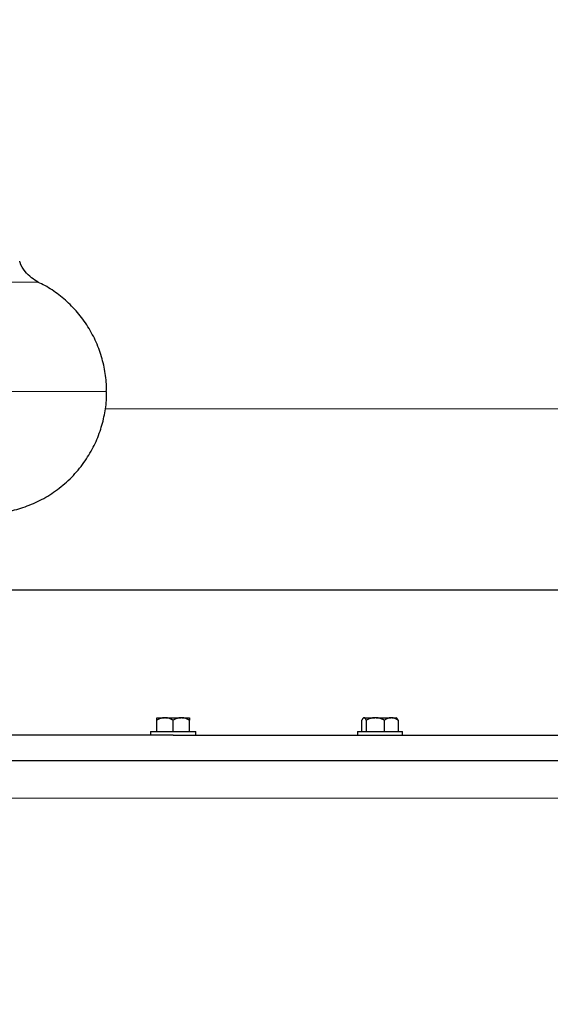
# Model space of a CAD drawing. Units: millimetres. Extents: x 0 to 420, y 0 to 297.
# Drawn here: x 288 to 299, y 209 to 229 of the extents above; entities that cross this region are included whole.
import ezdxf

# ---------------------------------------------------------------- set-up
doc = ezdxf.new("R2010")
doc.units = ezdxf.units.MM
doc.styles.add('SLDTEXTSTYLE0', font='TXT', dxfattribs={"width": 0.605})
doc.dimstyles.new('SLDDIMSTYLE0', dxfattribs={"dimtxt": 3.5, "dimasz": 3.5, "dimexe": 0, "dimexo": 0.0625, "dimgap": 0.875, "dimtad": 1, "dimlfac": 20, "dimrnd": 1e-09, "dimzin": 12, "dimdsep": 46, "dimtxsty": 'SLDTEXTSTYLE0', "dimsah": 1, "dimcen": 0.09, "dimadec": 0, "dimazin": 3, "dimtfac": 1, "dimtdec": 3, "dimtofl": 0, "dimtmove": 0, "dimatfit": 3, "dimfxl": 0, "dimfrac": 2, "dimtolj": 1, "dimtzin": 12, "dimarcsym": 0})

# ---------------------------------------------------------------- blocks, each defined once
blk = doc.blocks.new('_D_8')
at = {"color": 7, "linetype": 'Continuous', "lineweight": 0}
for p, q in [((274.494, 271.389), (344.701, 271.389)), ((343.701, 200.939), (343.701, 271.389)), ((291.551, 200.939), (344.701, 200.939))]:
    blk.add_line(p, q, dxfattribs=at)
at = {"color": 7, "linetype": 'Continuous', "lineweight": 18}
for points in [[(343.701, 271.389), (343.162, 267.889), (344.239, 267.889)], [(343.701, 200.939), (344.239, 204.439), (343.162, 204.439)]]:
    blk.add_solid(points, dxfattribs=at)
at = {"color": 7, "linetype": 'Continuous', "lineweight": 18, "insert": (339.189, 230.816), "char_height": 3.5, "attachment_point": 1, "rotation": 90, "style": 'SLDTEXTSTYLE0'}
blk.add_mtext('1409', dxfattribs=at)
blk = doc.blocks.new('_D_9')
at = {"color": 7, "linetype": 'Continuous', "lineweight": 0}
for p, q in [((295.369, 252.689), (336.583, 252.689)), ((335.583, 252.689), (335.583, 200.939)), ((291.551, 200.939), (336.583, 200.939))]:
    blk.add_line(p, q, dxfattribs=at)
at = {"color": 7, "linetype": 'Continuous', "lineweight": 18}
for points in [[(335.583, 252.689), (335.045, 249.189), (336.121, 249.189)], [(335.583, 200.939), (336.121, 204.439), (335.044, 204.439)]]:
    blk.add_solid(points, dxfattribs=at)
at = {"color": 7, "linetype": 'Continuous', "lineweight": 18, "insert": (331.071, 221.466), "char_height": 3.5, "attachment_point": 1, "rotation": 89.9999, "style": 'SLDTEXTSTYLE0'}
blk.add_mtext('1035', dxfattribs=at)
blk = doc.blocks.new('_D_11')
at = {"color": 7, "linetype": 'Continuous', "lineweight": 0}
for p, q in [((310.969, 220.739), (310.969, 193.075)), ((271.969, 212.989), (271.969, 193.075)), ((271.969, 194.075), (310.969, 194.075))]:
    blk.add_line(p, q, dxfattribs=at)
at = {"color": 7, "linetype": 'Continuous', "lineweight": 18}
for points in [[(271.969, 194.075), (275.469, 193.536), (275.469, 194.613)], [(310.969, 194.075), (307.469, 194.613), (307.469, 193.536)]]:
    blk.add_solid(points, dxfattribs=at)
at = {"color": 7, "linetype": 'Continuous', "lineweight": 18, "insert": (287.458, 198.586), "char_height": 3.5, "attachment_point": 1, "style": 'SLDTEXTSTYLE0'}
blk.add_mtext('780', dxfattribs=at)
blk = doc.blocks.new('_D_13')
at = {"color": 7, "linetype": 'Continuous', "lineweight": 0}
for p, q in [((228.969, 220.739), (228.969, 183.72)), ((310.969, 220.739), (310.969, 183.72)), ((228.969, 184.72), (310.969, 184.72))]:
    blk.add_line(p, q, dxfattribs=at)
at = {"color": 7, "linetype": 'Continuous', "lineweight": 18}
for points in [[(228.969, 184.72), (232.469, 184.182), (232.469, 185.258)], [(310.969, 184.72), (307.469, 185.258), (307.469, 184.182)]]:
    blk.add_solid(points, dxfattribs=at)
at = {"color": 7, "linetype": 'Continuous', "lineweight": 18, "insert": (264.622, 189.232), "char_height": 3.5, "attachment_point": 1, "style": 'SLDTEXTSTYLE0'}
blk.add_mtext('1640', dxfattribs=at)

msp = doc.modelspace()

# ---------------------------------------------------------------- linework, layer by layer
at = {"color": 8, "linetype": 'Continuous', "lineweight": 18}
for p, q in [((285.29172, 223.36052), (288.78809, 223.36052)), ((290.14379, 221.1815), (285.71633, 221.1815)), ((305.39737, 220.83855), (290.11402, 220.83855)), ((300.19312, 213.08855), (282.74447, 213.08855))]:
    msp.add_line(p, q, dxfattribs=at)
at = {"color": 7, "linetype": 'Continuous', "lineweight": 25}
for p, q in [((284.22353, 217.233), (304.68308, 217.233)), ((291.1438, 214.68855), (291.29466, 214.68855)), ((291.1438, 214.41355), (291.1438, 214.63855)), ((291.31793, 214.68855), (291.29466, 214.68855)), ((291.31793, 214.68855), (291.61966, 214.68855)), ((291.4688, 214.41355), (291.4688, 214.63855)), ((291.64293, 214.68855), (291.61966, 214.68855)), ((291.64293, 214.68855), (291.7938, 214.68855)), ((291.7938, 214.41355), (291.7938, 214.63855)), ((295.22073, 214.41355), (295.22073, 214.63855)), ((295.25619, 214.68855), (295.24563, 214.67799)), ((295.25619, 214.68855), (295.26287, 214.68855)), ((295.26937, 214.68855), (295.26287, 214.68855)), ((295.26937, 214.68855), (295.47897, 214.68855)), ((295.31152, 214.41355), (295.31152, 214.63855)), ((295.5048, 214.68855), (295.47897, 214.68855)), ((295.5048, 214.68855), (295.79757, 214.68855)), ((295.67226, 214.41355), (295.67226, 214.63855)), ((295.8169, 214.68855), (295.79757, 214.68855)), ((295.8169, 214.68855), (295.90675, 214.68855)), ((295.91732, 214.67798), (295.90675, 214.68855)), ((295.94221, 214.63855), (295.94221, 214.41355)), ((291.0188, 214.41355), (291.0188, 214.3383)), ((291.0188, 214.41355), (291.4688, 214.41355)), ((291.4688, 214.41355), (291.9188, 214.41355)), ((291.9188, 214.3383), (291.9188, 214.41355)), ((295.13147, 214.41355), (295.13147, 214.3383)), ((295.13147, 214.41355), (295.58147, 214.41355)), ((295.58147, 214.41355), (296.03147, 214.41355)), ((296.03147, 214.3383), (296.03147, 214.41355))]:
    msp.add_line(p, q, dxfattribs=at)
for points, knots in [([(288.78491, 223.36355), (288.73758, 223.39019), (288.63843, 223.446), (288.51493, 223.58068), (288.43616, 223.69632), (288.41828, 223.77077), (288.41647, 223.77831)], [0, 0, 0, 0, 0.28467744, 0.59633946, 0.95914993, 1, 1, 1, 1]), ([(290.13833, 221.18149), (290.13955, 221.23209), (290.14348, 221.39528), (290.10072, 221.67229), (290.00968, 222.00578), (289.86697, 222.32734), (289.67999, 222.62442), (289.455, 222.88913), (289.19951, 223.11231), (288.97315, 223.26936), (288.82725, 223.33675), (288.78168, 223.35779)], [0, 0, 0, 0, 0.05606024, 0.18076663, 0.30866435, 0.43853748, 0.56904895, 0.69652482, 0.8220283, 0.94441375, 1, 1, 1, 1]), ([(288.02711, 218.77982), (288.0802, 218.78549), (288.24847, 218.80344), (288.52778, 218.88586), (288.85881, 219.02803), (289.17251, 219.22639), (289.4567, 219.47384), (289.69549, 219.75844), (289.88334, 220.06728), (290.02007, 220.3877), (290.10513, 220.71493), (290.14397, 220.9811), (290.14002, 221.1357), (290.13885, 221.18154)], [0, 0, 0, 0, 0.04574451, 0.14497108, 0.24806157, 0.3540494, 0.46178128, 0.56998072, 0.67126214, 0.77074508, 0.86748918, 0.96070924, 1, 1, 1, 1]), ([(291.29466, 214.68855), (291.29113, 214.68834), (291.28408, 214.68792), (291.27353, 214.68672), (291.263, 214.6851), (291.25245, 214.68302), (291.24187, 214.6805), (291.23121, 214.67754), (291.2156, 214.67258), (291.19498, 214.66468), (291.16934, 214.6528), (291.15244, 214.64337), (291.1438, 214.63855)], [0, 0, 0, 0, 0.06701702, 0.13395054, 0.20106601, 0.26862264, 0.33687095, 0.40605062, 0.47638883, 0.64401198, 0.81791818, 1, 1, 1, 1]), ([(291.1438, 214.63855), (291.1438, 214.64106), (291.1438, 214.64601), (291.1438, 214.65285), (291.1438, 214.65914), (291.1438, 214.66484), (291.1438, 214.66996), (291.14379, 214.67516), (291.14381, 214.68011), (291.14382, 214.68433), (291.14381, 214.68729), (291.1438, 214.68813), (291.1438, 214.68855)], [0, 0, 0, 0, 0.09338495, 0.18446015, 0.27343643, 0.36054863, 0.44605625, 0.53024347, 0.65080183, 0.76843768, 0.88439413, 1, 1, 1, 1]), ([(291.1438, 214.63855), (291.1438, 214.64106), (291.1438, 214.64601), (291.1438, 214.65285), (291.1438, 214.65914), (291.1438, 214.66483), (291.1438, 214.66995), (291.1438, 214.67515), (291.14381, 214.68011), (291.14382, 214.68432), (291.14381, 214.68729), (291.1438, 214.68813), (291.1438, 214.68855)], [0, 0, 0, 0, 0.09335003, 0.18439124, 0.27333421, 0.3604135, 0.44588828, 0.53004238, 0.65065045, 0.76833544, 0.88434185, 1, 1, 1, 1]), ([(291.4688, 214.63855), (291.46443, 214.64103), (291.45581, 214.64592), (291.44282, 214.6527), (291.42998, 214.65893), (291.41725, 214.66458), (291.4046, 214.66967), (291.39, 214.67491), (291.37345, 214.67994), (291.35492, 214.68424), (291.33644, 214.68727), (291.3241, 214.68813), (291.31793, 214.68855)], [0, 0, 0, 0, 0.09228322, 0.18231263, 0.27029109, 0.35644429, 0.44102138, 0.52429502, 0.64643408, 0.76555895, 0.88295549, 1, 1, 1, 1]), ([(291.61966, 214.68855), (291.61613, 214.68834), (291.60908, 214.68792), (291.59852, 214.68672), (291.58798, 214.6851), (291.57744, 214.68302), (291.56685, 214.6805), (291.55621, 214.67754), (291.5406, 214.67258), (291.51997, 214.66468), (291.49434, 214.6528), (291.47744, 214.64337), (291.4688, 214.63855)], [0, 0, 0, 0, 0.06701702, 0.13395054, 0.20106601, 0.26862264, 0.33687095, 0.40605062, 0.47638883, 0.64401198, 0.81791818, 1, 1, 1, 1]), ([(291.7938, 214.63855), (291.78943, 214.64103), (291.7808, 214.64592), (291.76782, 214.6527), (291.75498, 214.65893), (291.74225, 214.66458), (291.7296, 214.66967), (291.715, 214.67491), (291.69844, 214.67994), (291.6799, 214.68424), (291.66143, 214.68727), (291.64909, 214.68813), (291.64293, 214.68855)], [0, 0, 0, 0, 0.09228322, 0.18231263, 0.27029109, 0.35644429, 0.44102138, 0.52429502, 0.64643408, 0.76555895, 0.88295549, 1, 1, 1, 1]), ([(291.7938, 214.68855), (291.7938, 214.68834), (291.79379, 214.68792), (291.79378, 214.68672), (291.79378, 214.6851), (291.79378, 214.68302), (291.79378, 214.6805), (291.79379, 214.67754), (291.7938, 214.67258), (291.79379, 214.66468), (291.79379, 214.6528), (291.7938, 214.64337), (291.7938, 214.63855)], [0, 0, 0, 0, 0.06701702, 0.13395054, 0.20106601, 0.26862264, 0.33687095, 0.40605062, 0.47638883, 0.64401198, 0.81791818, 1, 1, 1, 1]), ([(295.26287, 214.68855), (295.26189, 214.68834), (295.25992, 214.68792), (295.25698, 214.68672), (295.25404, 214.6851), (295.2511, 214.68302), (295.24813, 214.6805), (295.24515, 214.67754), (295.24079, 214.67258), (295.23503, 214.66468), (295.22787, 214.6528), (295.22315, 214.64337), (295.22073, 214.63855)], [0, 0, 0, 0, 0.067017017, 0.133950538, 0.201066008, 0.268622642, 0.33687095, 0.406050616, 0.476388828, 0.644011979, 0.817918184, 1, 1, 1, 1]), ([(295.31152, 214.63855), (295.3103, 214.64103), (295.30789, 214.64592), (295.30426, 214.6527), (295.30068, 214.65893), (295.29712, 214.66458), (295.29359, 214.66967), (295.2895, 214.67491), (295.28489, 214.67994), (295.27972, 214.68424), (295.27455, 214.68727), (295.2711, 214.68813), (295.26937, 214.68855)], [0, 0, 0, 0, 0.09228322, 0.18231263, 0.27029109, 0.35644429, 0.44102138, 0.52429502, 0.64643408, 0.76555895, 0.88295549, 1, 1, 1, 1]), ([(295.47897, 214.68855), (295.47505, 214.68834), (295.46723, 214.68792), (295.45552, 214.68672), (295.44382, 214.6851), (295.43212, 214.68302), (295.42037, 214.6805), (295.40855, 214.67754), (295.39122, 214.67258), (295.36833, 214.66468), (295.33987, 214.6528), (295.32111, 214.64337), (295.31152, 214.63855)], [0, 0, 0, 0, 0.06701702, 0.13395054, 0.20106601, 0.26862264, 0.33687095, 0.40605062, 0.47638883, 0.64401198, 0.81791818, 1, 1, 1, 1]), ([(295.67226, 214.63855), (295.66741, 214.64103), (295.65784, 214.64592), (295.64342, 214.6527), (295.62917, 214.65893), (295.61504, 214.66458), (295.60101, 214.66967), (295.5848, 214.67491), (295.56643, 214.67994), (295.54585, 214.68424), (295.52534, 214.68727), (295.51164, 214.68813), (295.5048, 214.68855)], [0, 0, 0, 0, 0.09228322, 0.18231263, 0.27029109, 0.35644429, 0.44102138, 0.52429502, 0.64643408, 0.76555895, 0.88295549, 1, 1, 1, 1]), ([(295.79757, 214.68855), (295.79464, 214.68834), (295.78878, 214.68792), (295.78001, 214.68672), (295.77125, 214.6851), (295.76249, 214.68302), (295.7537, 214.6805), (295.74486, 214.67754), (295.7319, 214.67258), (295.71476, 214.66468), (295.69347, 214.6528), (295.67944, 214.64337), (295.67226, 214.63855)], [0, 0, 0, 0, 0.067017017, 0.133950538, 0.201066008, 0.268622642, 0.33687095, 0.406050616, 0.476388828, 0.644011979, 0.817918184, 1, 1, 1, 1]), ([(295.94221, 214.63855), (295.93858, 214.64103), (295.93142, 214.64592), (295.92063, 214.6527), (295.90996, 214.65893), (295.89939, 214.66458), (295.88889, 214.66967), (295.87676, 214.67491), (295.863, 214.67994), (295.84759, 214.68424), (295.83226, 214.68727), (295.82201, 214.68813), (295.8169, 214.68855)], [0, 0, 0, 0, 0.09228322, 0.18231263, 0.27029109, 0.35644429, 0.44102138, 0.52429502, 0.64643408, 0.76555895, 0.88295549, 1, 1, 1, 1]), ([(295.94221, 214.63855), (295.93527, 214.6531), (295.92698, 214.67047), (295.9179, 214.67617), (295.91643, 214.67709)], [0, 0, 0, 0, 0.83794315, 1, 1, 1, 1]), ([(291.4688, 214.33855), (291.10544, 214.33855), (290.37873, 214.33855), (289.29244, 214.33855), (288.21371, 214.33855), (287.14625, 214.33855), (286.09393, 214.33855), (285.05972, 214.33855), (284.04979, 214.33855), (283.26801, 214.33855), (282.83464, 214.33855), (282.7188, 214.33855)], [0, 0, 0, 0, 0.11954783, 0.23909559, 0.35864339, 0.47819134, 0.59773906, 0.71728697, 0.83683469, 0.95638255, 1, 1, 1, 1]), ([(291.4688, 214.33855), (292.37719, 214.33855), (293.28557, 214.33855), (295.08268, 214.33855), (295.97139, 214.33855), (297.7099, 214.33855), (298.55968, 214.33855), (300.20193, 214.33855), (300.99439, 214.33855), (302.50481, 214.33855), (303.22276, 214.33855), (304.56864, 214.33855), (305.19655, 214.33855), (306.34873, 214.33855), (306.87299, 214.33855), (307.80652, 214.33855), (308.21577, 214.33855), (308.5631, 214.33855)], [0, 0, 0, 0, 0.125, 0.125, 0.25, 0.25, 0.375, 0.375, 0.5, 0.5, 0.625, 0.625, 0.75, 0.75, 0.875, 0.875, 1, 1, 1, 1]), ([(283.55393, 213.83855), (286.04579, 213.83855), (288.74224, 213.83855), (294.19534, 213.83855), (296.89179, 213.83855), (299.38364, 213.83855)], [0, 0, 0, 0, 0.5, 0.5, 1, 1, 1, 1])]:
    msp.add_open_spline(points, degree=3, knots=knots, dxfattribs=at)

# ---------------------------------------------------------------- dimensions: what is measured, and where the dimension line sits
at = {"color": 7, "linetype": 'Continuous', "lineweight": 18}
for base, p1, p2, angle, picture, middle in [((343.70065, 271.38855), (291.45106, 200.93855), (274.3938, 271.38855), 90, '_D_8', (343.70065, 236.16355)), ((335.58295, 200.9385), (295.2688, 252.68855), (291.45106, 200.93855), 89.999935, '_D_9', (335.58298, 226.81351))]:
    dim = msp.add_linear_dim(base=base, p1=p1, p2=p2, angle=angle, dimstyle='SLDDIMSTYLE0', dxfattribs=at)
    dim.commit()
    dim.dimension.update_dxf_attribs({"geometry": picture, "text_midpoint": middle, "dimtype": 160})
for base, p1, picture, middle in [((310.9688, 184.72004), (228.9688, 220.83855), '_D_13', (269.9688, 184.72004)), ((310.9688, 194.07453), (271.9688, 213.08855), '_D_11', (291.4688, 194.07453))]:
    dim = msp.add_linear_dim(base=base, p1=p1, p2=(310.9688, 220.83855), dimstyle='SLDDIMSTYLE0', dxfattribs=at)
    dim.commit()
    dim.dimension.update_dxf_attribs({"geometry": picture, "text_midpoint": middle, "dimtype": 160})

doc.saveas('drawing.dxf')
